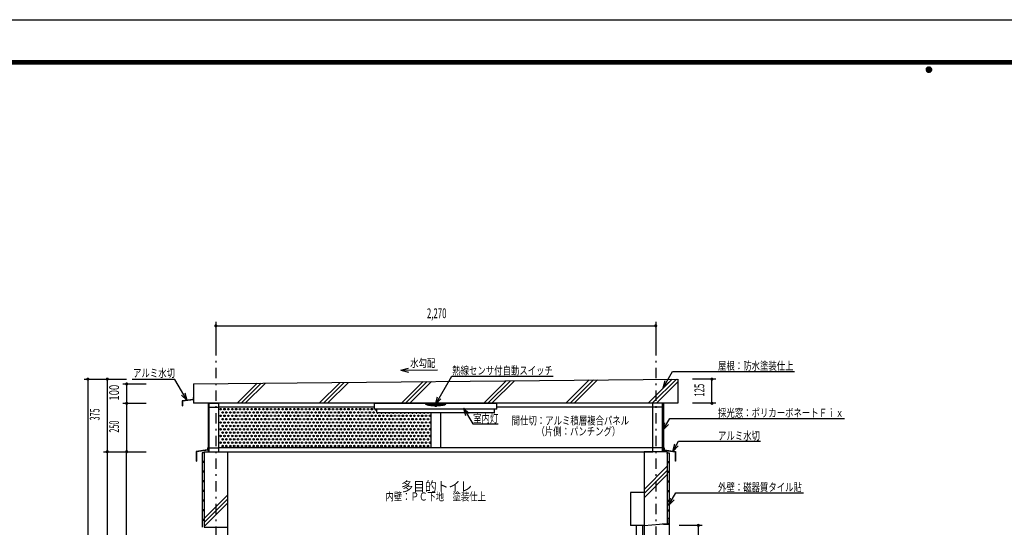
# Model space of a CAD drawing. Extents: x 0 to 41580, y 0 to 37800.
# Drawn here: x 31080 to 36161, y 30980 to 33600 of the extents above; entities that cross this region are included whole.
import ezdxf
from ezdxf.enums import TextEntityAlignment as Align

# ---------------------------------------------------------------- set-up
doc = ezdxf.new("R2010")
doc.units = 0
doc.header["$LTSCALE"] = 9
doc.linetypes.add('CENTER', pattern=[13, 6, -3, 1, -3])
doc.layers.get('0').update_dxf_attribs({"linetype": 'CONTINUOUS'})
doc.layers.get('DEFPOINTS').update_dxf_attribs({"linetype": 'CONTINUOUS'})
for name, color, linetype in [('0-1躯体', 7, 'CONTINUOUS'), ('0-2仕上', 7, 'CONTINUOUS'), ('0-3建具', 7, 'CONTINUOUS'), ('0-4文字', 7, 'CONTINUOUS'), ('0-5寸法', 7, 'CONTINUOUS'), ('0-6配筋', 7, 'CONTINUOUS'), ('0-7ハッチ１', 7, 'CONTINUOUS'), ('0-8ハッチ２', 7, 'CONTINUOUS'), ('0-9屋根', 7, 'CONTINUOUS'), ('0-A基礎配筋', 7, 'CONTINUOUS'), ('P_5DRAWFRAME', 104, 'CONTINUOUS')]:
    doc.layers.add(name, color=color, linetype=linetype)
doc.styles.add('BIGFONT', font='simplex.shx', dxfattribs={"bigfont": 'bigfont.shx'})
doc.styles.get("Standard").update_dxf_attribs({"font": 'txt.shx', "bigfont": 'extfont.shx'})

# ---------------------------------------------------------------- blocks, each defined once
blk = doc.blocks.new('DFP2')
at = {"color": 0}
for p, q in [((26.35, 409.5), (580.85, 409.5)), ((26.35, 409.4), (580.85, 409.4)), ((580.85, 409.3), (26.35, 409.3)), ((26.35, 409.2), (580.85, 409.2)), ((26.35, 409.1), (580.85, 409.1)), ((26.35, 409), (580.85, 409)), ((580.85, 408.9), (26.35, 408.9)), ((580.85, 408.8), (26.35, 408.8)), ((580.85, 408.7), (26.35, 408.7)), ((580.85, 408.6), (26.35, 408.6)), ((580.85, 408.5), (26.35, 408.5)), ((302.85, 407.1), (303.6, 407.85)), ((302.85, 407.1), (303.6, 406.35)), ((302.86, 406.97), (303.73, 407.84)), ((302.86, 407.23), (303.73, 406.36)), ((302.87, 407.26), (303.44, 407.83)), ((302.87, 406.94), (303.44, 406.37)), ((302.89, 406.86), (303.84, 407.81)), ((302.89, 407.34), (303.84, 406.39)), ((302.93, 406.76), (303.94, 407.77)), ((302.93, 407.44), (303.94, 406.43)), ((302.96, 407.5), (303.2, 407.74)), ((302.96, 406.7), (303.2, 406.46)), ((302.99, 406.67), (304.03, 407.71)), ((302.99, 407.53), (304.03, 406.49)), ((303.05, 406.59), (304.11, 407.65)), ((303.05, 407.61), (304.11, 406.55)), ((303.12, 407.68), (304.18, 406.62)), ((303.12, 406.52), (304.18, 407.58)), ((303.2, 407.74), (304.24, 406.7)), ((303.2, 406.46), (304.24, 407.5)), ((303.3, 407.79), (304.29, 406.8)), ((303.3, 406.41), (304.29, 407.4)), ((303.4, 407.82), (304.32, 406.9)), ((303.4, 406.38), (304.32, 407.3)), ((303.52, 407.85), (304.35, 407.02)), ((303.52, 406.35), (304.35, 407.18)), ((303.66, 407.85), (304.35, 407.16)), ((303.66, 406.35), (304.35, 407.04)), ((303.83, 407.81), (304.31, 407.33)), ((303.83, 406.39), (304.31, 406.87))]:
    blk.add_line(p, q, dxfattribs=at)
at = {"layer": 'DEFPOINTS', "color": 0}
blk.add_line((0, 420), (594, 420), dxfattribs=at)
at = {"color": 83, "ltscale": 0.5, "style": 'BIGFONT', "flags": 8}
for tag, p in [('REV05', (34.1, 32.19)), ('REV04', (34.1, 27.14)), ('REV03', (34.1, 21.89)), ('REV02', (34.1, 16.64)), ('REV01', (34.1, 11.39))]:
    blk.add_attdef(tag, text='', height=2, dxfattribs=at).set_placement(p, align=Align.BOTTOM_LEFT)
for tag, p in [('REVD5', (101.67, 32.19)), ('R5D', (116.23, 32.19)), ('R5C', (125.35, 32.19)), ('R5A', (134.48, 32.19)), ('REVD4', (101.67, 27.14)), ('R4D', (116.23, 27.14)), ('R4C', (125.35, 27.14)), ('R4A', (134.48, 27.14)), ('REVD3', (101.67, 21.89)), ('R3D', (116.23, 21.89)), ('R3C', (125.35, 21.89)), ('R3A', (134.48, 21.89)), ('REVD2', (101.67, 16.64)), ('R2D', (116.23, 16.64)), ('R2C', (125.35, 16.64)), ('R2A', (134.48, 16.64)), ('REVD1', (101.67, 11.39)), ('R1D', (116.23, 11.39)), ('R1C', (125.35, 11.39)), ('R1A', (134.48, 11.39))]:
    blk.add_attdef(tag, text='', height=2, dxfattribs=at).set_placement(p, align=Align.BOTTOM_CENTER)
at = {"color": 83, "ltscale": 0.5, "style": 'BIGFONT'}
for tag, height, p in [('PROJECT1', 4, (429.42, 29.5)), ('DATE', 3, (503.03, 29.02)), ('SCALE', 3, (542.35, 28.81)), ('PROJECT2', 4, (430.24, 20.28)), ('PROJECT3', 4, (430.24, 11.59)), ('DWGNO', 3, (513.51, 12.49))]:
    blk.add_attdef(tag, text='', height=height, dxfattribs=at).set_placement(p, align=Align.BOTTOM_CENTER)

msp = doc.modelspace()

# ---------------------------------------------------------------- linework, layer by layer
at = {"layer": '0-1躯体', "color": 7, "linetype": 'Continuous'}
for p, q in [((32032, 31370), (32032, 30980)), ((34302, 31370), (34302, 30990)), ((34422, 31370), (34302, 31370)), ((34422, 31370), (34422, 31000)), ((34302, 30990), (34422, 31000)), ((32032, 30980), (32152, 30980))]:
    msp.add_line(p, q, dxfattribs=at)
at = {"layer": '0-1躯体', "color": 6, "linetype": 'Continuous'}
for p, q in [((34402, 30996), (34396.9, 30997.5)), ((34422, 31000), (34430, 31000)), ((34432, 30996), (34432, 29140)), ((34302, 30990), (34302, 30240))]:
    msp.add_line(p, q, dxfattribs=at)
at = {"layer": '0-1躯体', "color": 3, "linetype": 'Continuous'}
for p, q in [((34402, 30998), (34402, 30996)), ((34402, 30998), (34430, 30998)), ((34402, 30996), (34432, 30996)), ((34430, 31026), (34430, 30998)), ((34430, 31026), (34432, 31026)), ((34432, 31026), (34432, 30996))]:
    msp.add_line(p, q, dxfattribs=at)
at = {"layer": '0-1躯体', "color": 7, "linetype": 'Continuous'}
msp.add_lwpolyline([(32032, 31370), (32152, 31370), (32152, 29110)], dxfattribs=at)
at = {"layer": '0-2仕上', "color": 4, "linetype": 'Continuous'}
for p, q in [((34302, 31160), (34232, 31160)), ((34232, 31160), (34232, 30990)), ((34302, 30990), (34232, 30990)), ((34261.4, 30990), (34261.4, 29150)), ((34293.9, 30990), (34293.9, 29150))]:
    msp.add_line(p, q, dxfattribs=at)
at = {"layer": '0-3建具', "color": 4, "linetype": 'Continuous'}
for p, q in [((32911, 31620), (33543, 31620)), ((32911, 31590), (32911, 31620)), ((33174.5, 31620), (33174.6, 31616.8)), ((33175.2, 31615.4), (33278.8, 31615.4)), ((33202.2, 31608.9), (33251.8, 31608.9)), ((33219.7, 31608.9), (33221.1, 31607.1)), ((33220.9, 31608.9), (33222.2, 31606.9)), ((33221.4, 31606.7), (33221.1, 31607.1)), ((33221.1, 31607.1), (33221.4, 31606.7)), ((33222.2, 31606.9), (33221.1, 31607.1)), ((33221.4, 31606.7), (33223.8, 31605.3)), ((33222.4, 31606.8), (33222.2, 31606.9)), ((33223.7, 31607.2), (33222.4, 31606.8)), ((33222.4, 31606.8), (33224.4, 31605.3)), ((33222.9, 31608.9), (33223.7, 31607.2)), ((33223.8, 31605.3), (33228, 31605.3)), ((33224.4, 31605.3), (33223.8, 31605.3)), ((33226, 31605.4), (33224.4, 31605.3)), ((33225.3, 31606.8), (33226, 31605.4)), ((33225.6, 31608.9), (33225.8, 31607.1)), ((33228, 31605.4), (33229.6, 31605.3)), ((33228.2, 31607.1), (33228.7, 31606.8)), ((33228.7, 31606.8), (33230.3, 31607.2)), ((33231.6, 31606.8), (33229.6, 31605.3)), ((33229.6, 31605.3), (33230.2, 31605.3)), ((33231.1, 31608.9), (33230.3, 31607.2)), ((33233.1, 31608.9), (33231.8, 31606.9)), ((33231.8, 31606.9), (33232.9, 31607.1)), ((33232.6, 31606.7), (33232.9, 31607.1)), ((33234.3, 31608.9), (33232.9, 31607.1)), ((33279.4, 31616.8), (33279.5, 31620)), ((33543, 31590), (33543, 31620)), ((33543, 31590), (32911, 31590)), ((32923.5, 31572), (32923.5, 31590)), ((33528.5, 31570), (32925.5, 31570)), ((33530.5, 31572), (33530.5, 31590))]:
    msp.add_line(p, q, dxfattribs=at)
for points in [[(33225.8, 31607.1), (33225.3, 31606.8), (33223.7, 31607.2)], [(33228.4, 31608.9), (33228.2, 31607.1), (33225.8, 31607.1)], [(33228.7, 31606.8), (33228, 31605.4), (33226, 31605.4)], [(33232.9, 31607.1), (33232.6, 31606.7), (33230.2, 31605.3), (33228, 31605.3)], [(33230.3, 31607.2), (33231.6, 31606.8), (33231.8, 31606.9)]]:
    msp.add_lwpolyline(points, dxfattribs=at)
for centre, radius, start, end in [((33176.6, 31616.8), 2, 182, 249.5967), ((33211.8, 31711.5), 103, 249.5967, 264.66), ((33242.2, 31711.5), 103, 275.34, 290.4033), ((33277.4, 31616.8), 2, 290.4033, 358), ((32925.5, 31572), 2, 180, 270), ((33528.5, 31572), 2, 270, 0)]:
    msp.add_arc(centre, radius, start, end, dxfattribs=at)
at = {"layer": '0-4文字', "color": 6, "linetype": 'Continuous'}
for p, q in [((33047.6, 31791.7), (33086.2, 31802.2)), ((33047.6, 31791.7), (33236.8, 31792.4)), ((33047.6, 31791.7), (33086.3, 31781.5)), ((34400, 31699.2), (34449.5, 31785)), ((34449.5, 31785), (35077.6, 31785)), ((31881.5, 31742.1), (31660.6, 31742.1)), ((31943.7, 31634.5), (31881.5, 31742.1)), ((34400, 31699.2), (34410.3, 31737.8)), ((34400, 31699.2), (34428.2, 31727.4)), ((31943.7, 31634.5), (31915.4, 31662.8)), ((31943.7, 31634.5), (31933.3, 31673.1)), ((33225.6, 31614.5), (33236, 31653.1)), ((33225.6, 31614.5), (33253.9, 31642.7)), ((33371, 31595.3), (33418.3, 31513.5)), ((33371, 31595.3), (33399.3, 31567.1)), ((33371, 31595.3), (33381.4, 31556.7)), ((33418.3, 31513.5), (33549.5, 31513.5)), ((34399.4, 31482), (34434.1, 31542.1)), ((34399.4, 31482), (34409.8, 31520.6)), ((34399.4, 31482), (34427.7, 31510.2)), ((34434.1, 31542.1), (35335.8, 31542.1)), ((34450.3, 31371.8), (34480.4, 31424)), ((34450.3, 31371.8), (34460.7, 31410.5)), ((34450.3, 31371.8), (34478.6, 31400.1)), ((34480.4, 31424), (34902.5, 31424)), ((34428.4, 31093.3), (34466, 31158.4)), ((34466, 31158.4), (35124.5, 31158.4)), ((34428.4, 31093.3), (34438.7, 31132)), ((34428.4, 31093.3), (34456.7, 31121.6))]:
    msp.add_line(p, q, dxfattribs=at)
msp.add_lwpolyline([(33225.6, 31614.5), (33310.1, 31760.8), (33832.8, 31760.8)], dxfattribs=at)
at = {"layer": '0-5寸法', "color": 6, "linetype": 'Continuous'}
for p, q in [((32092, 32040), (32092, 31920)), ((32092, 32020), (34362, 32020)), ((34362, 32040), (34362, 31920)), ((31412, 31745), (31532, 31745)), ((31432, 31745), (31432, 29090)), ((31512, 31745), (31632, 31745)), ((31532, 31745), (31532, 31370)), ((31612, 31720), (31732, 31720)), ((31632, 31720), (31632, 31620)), ((34672, 31745), (34552, 31745)), ((34652, 31620), (34652, 31745)), ((31612, 31620), (31732, 31620)), ((31632, 31620), (31632, 31370)), ((34672, 31620), (34552, 31620)), ((31512, 31370), (31632, 31370)), ((31532, 31370), (31532, 29090)), ((31612, 31370), (31672, 31370)), ((31612, 31370), (31732, 31370)), ((31632, 29140), (31632, 31370)), ((34602.6, 30990), (34482.6, 30990)), ((34582.6, 29140), (34582.6, 30990))]:
    msp.add_line(p, q, dxfattribs=at)
at = {"layer": '0-5寸法', "color": 6, "linetype": 'CENTER'}
for p, q in [((32092, 31920), (32092, 29739.4)), ((34362, 31920), (34362, 27710))]:
    msp.add_line(p, q, dxfattribs=at)
at = {"layer": '0-5寸法', "color": 4, "linetype": 'Continuous', "const_width": 8}
for points in [[(32088, 32020, 1), (32096, 32020, 1)], [(34358, 32020, 1), (34366, 32020, 1)], [(31428, 31745, 1), (31436, 31745, 1)], [(31528, 31745, 1), (31536, 31745, 1)], [(31628, 31720, 1), (31636, 31720, 1)], [(31628, 31720, 1), (31636, 31720, 1)], [(34648, 31745, 1), (34656, 31745, 1)], [(31628, 31620, 1), (31636, 31620, 1)], [(31628, 31620, 1), (31636, 31620, 1)], [(34648, 31620, 1), (34656, 31620, 1)], [(31528, 31370, 1), (31536, 31370, 1)], [(31628, 31370, 1), (31636, 31370, 1)], [(31628, 31370, 1), (31636, 31370, 1)], [(34578.6, 30990, 1), (34586.6, 30990, 1)]]:
    msp.add_lwpolyline(points, format="xyb", close=True, dxfattribs=at)
at = {"layer": '0-6配筋', "color": 4, "linetype": 'Continuous'}
for p, q in [((32022, 31365), (32022, 30980)), ((32032, 31365), (32022, 31365)), ((32032, 31365), (32032, 31361)), ((34432, 31365), (34432, 31026))]:
    msp.add_line(p, q, dxfattribs=at)
at = {"layer": '0-6配筋', "color": 6, "linetype": 'Continuous'}
for p, q in [((32032, 31320), (32022, 31320)), ((32032, 31315), (32022, 31315)), ((34422, 31320), (34432, 31320)), ((34422, 31315), (34432, 31315)), ((32032, 31270), (32022, 31270)), ((32032, 31265), (32022, 31265)), ((34422, 31270), (34432, 31270)), ((34422, 31265), (34432, 31265)), ((32032, 31220), (32022, 31220)), ((32032, 31215), (32022, 31215)), ((34422, 31220), (34432, 31220)), ((34422, 31215), (34432, 31215)), ((32032, 31170), (32022, 31170)), ((32032, 31165), (32022, 31165)), ((34422, 31170), (34432, 31170)), ((34422, 31165), (34432, 31165)), ((32032, 31120), (32022, 31120)), ((32032, 31115), (32022, 31115)), ((34422, 31120), (34432, 31120)), ((34422, 31115), (34432, 31115)), ((32032, 31070), (32022, 31070)), ((32032, 31065), (32022, 31065)), ((34422, 31070), (34432, 31070)), ((34422, 31065), (34432, 31065)), ((32032, 31020), (32022, 31020)), ((32032, 31015), (32022, 31015)), ((34430, 31026), (34422, 31026))]:
    msp.add_line(p, q, dxfattribs=at)
at = {"layer": '0-6配筋', "color": 4, "linetype": 'Continuous'}
msp.add_lwpolyline([(34422, 31361), (34422, 31365), (34432, 31365)], dxfattribs=at)
at = {"layer": '0-7ハッチ１', "color": 6, "linetype": 'Continuous'}
for p, q in [((32201.5, 31620), (32304.8, 31723.3)), ((32222.7, 31620), (32326.2, 31723.5)), ((32243.9, 31620), (32347.7, 31723.7)), ((32625.8, 31620), (32733.3, 31727.6)), ((32647, 31620), (32754.8, 31727.8)), ((32668.2, 31620), (32776.2, 31728)), ((33050.1, 31620), (33161.9, 31731.8)), ((33071.3, 31620), (33183.3, 31732.1)), ((33092.5, 31620), (33204.8, 31732.3)), ((33474.3, 31620), (33590.4, 31736.1)), ((33495.5, 31620), (33611.9, 31736.3)), ((33516.7, 31620), (33633.3, 31736.6)), ((33898.6, 31620), (34019, 31740.4)), ((33919.8, 31620), (34040.4, 31740.6)), ((33941, 31620), (34061.9, 31740.8)), ((34322.8, 31620), (34447.5, 31744.7)), ((34344.1, 31620), (34469, 31744.9)), ((34365.3, 31620), (34477, 31731.7)), ((34302, 31174.9), (34422, 31294.9)), ((34302, 31153.7), (34422, 31273.7)), ((34302, 31132.5), (34422, 31252.5)), ((32032, 31026.2), (32152, 31146.2)), ((32032, 31005), (32152, 31125)), ((32032, 30983.8), (32152, 31103.8))]:
    msp.add_line(p, q, dxfattribs=at)
at = {"layer": '0-8ハッチ２', "color": 7, "linetype": 'Continuous'}
for p in [(31977, 31720), (34477, 31620)]:
    msp.add_line(p, (31977, 31620), dxfattribs=at)
msp.add_lwpolyline([(31977, 31720), (34477, 31745), (34477, 31620)], dxfattribs=at)
at = {"layer": '0-9屋根', "color": 4, "linetype": 'Continuous'}
for p, q in [((32052, 31620), (32052, 31370)), ((34402, 31620), (34402, 31370)), ((32049, 31380), (31990, 31371.5)), ((31990, 31371.5), (31990, 31321.5)), ((32052, 31378.4), (31992, 31369.8)), ((31992, 31369.8), (31992, 31321.5)), ((32049, 31390), (32052, 31390)), ((32049, 31390), (32049, 31380)), ((34405, 31390), (34402, 31390)), ((34402, 31378.4), (34462, 31369.8)), ((34405, 31390), (34405, 31380)), ((34405, 31380), (34464, 31371.5)), ((34462, 31369.8), (34462, 31321.5)), ((34464, 31371.5), (34464, 31321.5)), ((31990, 31321.5), (31992, 31321.5)), ((34464, 31321.5), (34462, 31321.5))]:
    msp.add_line(p, q, dxfattribs=at)
at = {"layer": '0-9屋根', "color": 3, "linetype": 'Continuous'}
for p, q in [((32107, 31600), (32107, 31620)), ((34397, 31620), (34347, 31620)), ((34347, 31600), (34347, 31620)), ((34397, 31600), (34397, 31620)), ((32057, 31600), (32107, 31600)), ((34397, 31600), (34347, 31600)), ((32057, 31370), (32057, 31390)), ((32057, 31390), (32107, 31390)), ((32057, 31370), (32107, 31370)), ((32107, 31370), (32107, 31390)), ((34347, 31370), (34347, 31390)), ((34397, 31370), (34347, 31370))]:
    msp.add_line(p, q, dxfattribs=at)
at = {"layer": '0-9屋根', "color": 2, "linetype": 'Continuous'}
for p, q in [((32057, 31390), (32057, 31600)), ((32911, 31600), (32107, 31600)), ((32107, 31390), (32107, 31600)), ((33202, 31570), (33202, 31390)), ((33252, 31570), (33252, 31390)), ((34347, 31600), (33543, 31600)), ((34347, 31390), (34347, 31600)), ((34397, 31390), (34397, 31600)), ((34347, 31390), (32107, 31390)), ((32107, 31370), (34347, 31370))]:
    msp.add_line(p, q, dxfattribs=at)
at = {"layer": '0-9屋根', "color": 3, "linetype": 'Continuous'}
for points in [[(32057, 31600), (32057, 31620), (32107, 31620)], [(34397, 31370), (34397, 31390), (34347, 31390)]]:
    msp.add_lwpolyline(points, dxfattribs=at)
at = {"layer": '0-9屋根', "color": 6, "linetype": 'Continuous'}
for centre in [(32117, 31590), (32117, 31555.4), (32127, 31572.7), (32137, 31590), (32137, 31555.4), (32147, 31572.7), (32157, 31590), (32157, 31555.4), (32167, 31572.7), (32177, 31590), (32177, 31555.4), (32187, 31572.7), (32197, 31590), (32197, 31555.4), (32207, 31572.7), (32217, 31590), (32217, 31555.4), (32227, 31572.7), (32237, 31590), (32237, 31555.4), (32247, 31572.7), (32257, 31590), (32257, 31555.4), (32267, 31572.7), (32277, 31590), (32277, 31555.4), (32287, 31572.7), (32297, 31590), (32297, 31555.4), (32307, 31572.7), (32317, 31590), (32317, 31555.4), (32327, 31572.7), (32337, 31590), (32337, 31555.4), (32347, 31572.7), (32357, 31590), (32357, 31555.4), (32367, 31572.7), (32377, 31590), (32377, 31555.4), (32387, 31572.7), (32397, 31590), (32397, 31555.4), (32407, 31572.7), (32417, 31590), (32417, 31555.4), (32427, 31572.7), (32437, 31590), (32437, 31555.4), (32447, 31572.7), (32457, 31590), (32457, 31555.4), (32467, 31572.7), (32477, 31590), (32477, 31555.4), (32487, 31572.7), (32497, 31590), (32497, 31555.4), (32507, 31572.7), (32517, 31590), (32517, 31555.4), (32527, 31572.7), (32537, 31590), (32537, 31555.4), (32547, 31572.7), (32557, 31590), (32557, 31555.4), (32567, 31572.7), (32577, 31590), (32577, 31555.4), (32587, 31572.7), (32597, 31590), (32597, 31555.4), (32607, 31572.7), (32617, 31590), (32617, 31555.4), (32627, 31572.7), (32637, 31590), (32637, 31555.4), (32647, 31572.7), (32657, 31590), (32657, 31555.4), (32667, 31572.7), (32677, 31590), (32677, 31555.4), (32687, 31572.7), (32697, 31590), (32697, 31555.4), (32707, 31572.7), (32717, 31590), (32717, 31555.4), (32727, 31572.7), (32737, 31590), (32737, 31555.4), (32747, 31572.7), (32757, 31590), (32757, 31555.4), (32767, 31572.7), (32777, 31590), (32777, 31555.4), (32787, 31572.7), (32797, 31590), (32797, 31555.4), (32807, 31572.7), (32817, 31590), (32817, 31555.4), (32827, 31572.7), (32837, 31590), (32837, 31555.4), (32847, 31572.7), (32857, 31590), (32857, 31555.4), (32867, 31572.7), (32877, 31590), (32877, 31555.4), (32887, 31572.7), (32897, 31590), (32897, 31555.4), (32907, 31572.7), (32917, 31555.4), (32937, 31555.4), (32957, 31555.4), (32977, 31555.4), (32997, 31555.4), (33017, 31555.4), (33037, 31555.4), (33057, 31555.4), (33077, 31555.4), (33097, 31555.4), (33117, 31555.4), (33137, 31555.4), (33157, 31555.4), (33177, 31555.4), (33197, 31555.4), (32117, 31520.7), (32127, 31538), (32127, 31503.4), (32137, 31520.7), (32147, 31538), (32147, 31503.4), (32157, 31520.7), (32167, 31538), (32167, 31503.4), (32177, 31520.7), (32187, 31538), (32187, 31503.4), (32197, 31520.7), (32207, 31538), (32207, 31503.4), (32217, 31520.7), (32227, 31538), (32227, 31503.4), (32237, 31520.7), (32247, 31538), (32247, 31503.4), (32257, 31520.7), (32267, 31538), (32267, 31503.4), (32277, 31520.7), (32287, 31538), (32287, 31503.4), (32297, 31520.7), (32307, 31538), (32307, 31503.4), (32317, 31520.7), (32327, 31538), (32327, 31503.4), (32337, 31520.7), (32347, 31538), (32347, 31503.4), (32357, 31520.7), (32367, 31538), (32367, 31503.4), (32377, 31520.7), (32387, 31538), (32387, 31503.4), (32397, 31520.7), (32407, 31538), (32407, 31503.4), (32417, 31520.7), (32427, 31538), (32427, 31503.4), (32437, 31520.7), (32447, 31538), (32447, 31503.4), (32457, 31520.7), (32467, 31538), (32467, 31503.4), (32477, 31520.7), (32487, 31538), (32487, 31503.4), (32497, 31520.7), (32507, 31538), (32507, 31503.4), (32517, 31520.7), (32527, 31538), (32527, 31503.4), (32537, 31520.7), (32547, 31538), (32547, 31503.4), (32557, 31520.7), (32567, 31538), (32567, 31503.4), (32577, 31520.7), (32587, 31538), (32587, 31503.4), (32597, 31520.7), (32607, 31538), (32607, 31503.4), (32617, 31520.7), (32627, 31538), (32627, 31503.4), (32637, 31520.7), (32647, 31538), (32647, 31503.4), (32657, 31520.7), (32667, 31538), (32667, 31503.4), (32677, 31520.7), (32687, 31538), (32687, 31503.4), (32697, 31520.7), (32707, 31538), (32707, 31503.4), (32717, 31520.7), (32727, 31538), (32727, 31503.4), (32737, 31520.7), (32747, 31538), (32747, 31503.4), (32757, 31520.7), (32767, 31538), (32767, 31503.4), (32777, 31520.7), (32787, 31538), (32787, 31503.4), (32797, 31520.7), (32807, 31538), (32807, 31503.4), (32817, 31520.7), (32827, 31538), (32827, 31503.4), (32837, 31520.7), (32847, 31538), (32847, 31503.4), (32857, 31520.7), (32867, 31538), (32867, 31503.4), (32877, 31520.7), (32887, 31538), (32887, 31503.4), (32897, 31520.7), (32907, 31538), (32907, 31503.4), (32917, 31520.7), (32927, 31538), (32927, 31503.4), (32937, 31520.7), (32947, 31538), (32947, 31503.4), (32957, 31520.7), (32967, 31538), (32967, 31503.4), (32977, 31520.7), (32987, 31538), (32987, 31503.4), (32997, 31520.7), (33007, 31538), (33007, 31503.4), (33017, 31520.7), (33027, 31538), (33027, 31503.4), (33037, 31520.7), (33047, 31538), (33047, 31503.4), (33057, 31520.7), (33067, 31538), (33067, 31503.4), (33077, 31520.7), (33087, 31538), (33087, 31503.4), (33097, 31520.7), (33107, 31538), (33107, 31503.4), (33117, 31520.7), (33127, 31538), (33127, 31503.4), (33137, 31520.7), (33147, 31538), (33147, 31503.4), (33157, 31520.7), (33167, 31538), (33167, 31503.4), (33177, 31520.7), (33187, 31538), (33187, 31503.4), (33197, 31520.7), (32117, 31486.1), (32117, 31451.4), (32127, 31468.8), (32137, 31486.1), (32137, 31451.4), (32147, 31468.8), (32157, 31486.1), (32157, 31451.4), (32167, 31468.8), (32177, 31486.1), (32177, 31451.4), (32187, 31468.8), (32197, 31486.1), (32197, 31451.4), (32207, 31468.8), (32217, 31486.1), (32217, 31451.4), (32227, 31468.8), (32237, 31486.1), (32237, 31451.4), (32247, 31468.8), (32257, 31486.1), (32257, 31451.4), (32267, 31468.8), (32277, 31486.1), (32277, 31451.4), (32287, 31468.8), (32297, 31486.1), (32297, 31451.4), (32307, 31468.8), (32317, 31486.1), (32317, 31451.4), (32327, 31468.8), (32337, 31486.1), (32337, 31451.4), (32347, 31468.8), (32357, 31486.1), (32357, 31451.4), (32367, 31468.8), (32377, 31486.1), (32377, 31451.4), (32387, 31468.8), (32397, 31486.1), (32397, 31451.4), (32407, 31468.8), (32417, 31486.1), (32417, 31451.4), (32427, 31468.8), (32437, 31486.1), (32437, 31451.4), (32447, 31468.8), (32457, 31486.1), (32457, 31451.4), (32467, 31468.8), (32477, 31486.1), (32477, 31451.4), (32487, 31468.8), (32497, 31486.1), (32497, 31451.4), (32507, 31468.8), (32517, 31486.1), (32517, 31451.4), (32527, 31468.8), (32537, 31486.1), (32537, 31451.4), (32547, 31468.8), (32557, 31486.1), (32557, 31451.4), (32567, 31468.8), (32577, 31486.1), (32577, 31451.4), (32587, 31468.8), (32597, 31486.1), (32597, 31451.4), (32607, 31468.8), (32617, 31486.1), (32617, 31451.4), (32627, 31468.8), (32637, 31486.1), (32637, 31451.4), (32647, 31468.8), (32657, 31486.1), (32657, 31451.4), (32667, 31468.8), (32677, 31486.1), (32677, 31451.4), (32687, 31468.8), (32697, 31486.1), (32697, 31451.4), (32707, 31468.8), (32717, 31486.1), (32717, 31451.4), (32727, 31468.8), (32737, 31486.1), (32737, 31451.4), (32747, 31468.8), (32757, 31486.1), (32757, 31451.4), (32767, 31468.8), (32777, 31486.1), (32777, 31451.4), (32787, 31468.8), (32797, 31486.1), (32797, 31451.4), (32807, 31468.8), (32817, 31486.1), (32817, 31451.4), (32827, 31468.8), (32837, 31486.1), (32837, 31451.4), (32847, 31468.8), (32857, 31486.1), (32857, 31451.4), (32867, 31468.8), (32877, 31486.1), (32877, 31451.4), (32887, 31468.8), (32897, 31486.1), (32897, 31451.4), (32907, 31468.8), (32917, 31486.1), (32917, 31451.4), (32927, 31468.8), (32937, 31486.1), (32937, 31451.4), (32947, 31468.8), (32957, 31486.1), (32957, 31451.4), (32967, 31468.8), (32977, 31486.1), (32977, 31451.4), (32987, 31468.8), (32997, 31486.1), (32997, 31451.4), (33007, 31468.8), (33017, 31486.1), (33017, 31451.4), (33027, 31468.8), (33037, 31486.1), (33037, 31451.4), (33047, 31468.8), (33057, 31486.1), (33057, 31451.4), (33067, 31468.8), (33077, 31486.1), (33077, 31451.4), (33087, 31468.8), (33097, 31486.1), (33097, 31451.4), (33107, 31468.8), (33117, 31486.1), (33117, 31451.4), (33127, 31468.8), (33137, 31486.1), (33137, 31451.4), (33147, 31468.8), (33157, 31486.1), (33157, 31451.4), (33167, 31468.8), (33177, 31486.1), (33177, 31451.4), (33187, 31468.8), (33197, 31486.1), (33197, 31451.4), (32117, 31416.8), (32127, 31434.1), (32127, 31399.5), (32137, 31416.8), (32147, 31434.1), (32147, 31399.5), (32157, 31416.8), (32167, 31434.1), (32167, 31399.5), (32177, 31416.8), (32187, 31434.1), (32187, 31399.5), (32197, 31416.8), (32207, 31434.1), (32207, 31399.5), (32217, 31416.8), (32227, 31434.1), (32227, 31399.5), (32237, 31416.8), (32247, 31434.1), (32247, 31399.5), (32257, 31416.8), (32267, 31434.1), (32267, 31399.5), (32277, 31416.8), (32287, 31434.1), (32287, 31399.5), (32297, 31416.8), (32307, 31434.1), (32307, 31399.5), (32317, 31416.8), (32327, 31434.1), (32327, 31399.5), (32337, 31416.8), (32347, 31434.1), (32347, 31399.5), (32357, 31416.8), (32367, 31434.1), (32367, 31399.5), (32377, 31416.8), (32387, 31434.1), (32387, 31399.5), (32397, 31416.8), (32407, 31434.1), (32407, 31399.5), (32417, 31416.8), (32427, 31434.1), (32427, 31399.5), (32437, 31416.8), (32447, 31434.1), (32447, 31399.5), (32457, 31416.8), (32467, 31434.1), (32467, 31399.5), (32477, 31416.8), (32487, 31434.1), (32487, 31399.5), (32497, 31416.8), (32507, 31434.1), (32507, 31399.5), (32517, 31416.8), (32527, 31434.1), (32527, 31399.5), (32537, 31416.8), (32547, 31434.1), (32547, 31399.5), (32557, 31416.8), (32567, 31434.1), (32567, 31399.5), (32577, 31416.8), (32587, 31434.1), (32587, 31399.5), (32597, 31416.8), (32607, 31434.1), (32607, 31399.5), (32617, 31416.8), (32627, 31434.1), (32627, 31399.5), (32637, 31416.8), (32647, 31434.1), (32647, 31399.5), (32657, 31416.8), (32667, 31434.1), (32667, 31399.5), (32677, 31416.8), (32687, 31434.1), (32687, 31399.5), (32697, 31416.8), (32707, 31434.1), (32707, 31399.5), (32717, 31416.8), (32727, 31434.1), (32727, 31399.5), (32737, 31416.8), (32747, 31434.1), (32747, 31399.5), (32757, 31416.8), (32767, 31434.1), (32767, 31399.5), (32777, 31416.8), (32787, 31434.1), (32787, 31399.5), (32797, 31416.8), (32807, 31434.1), (32807, 31399.5), (32817, 31416.8), (32827, 31434.1), (32827, 31399.5), (32837, 31416.8), (32847, 31434.1), (32847, 31399.5), (32857, 31416.8), (32867, 31434.1), (32867, 31399.5), (32877, 31416.8), (32887, 31434.1), (32887, 31399.5), (32897, 31416.8), (32907, 31434.1), (32907, 31399.5), (32917, 31416.8), (32927, 31434.1), (32927, 31399.5), (32937, 31416.8), (32947, 31434.1), (32947, 31399.5), (32957, 31416.8), (32967, 31434.1), (32967, 31399.5), (32977, 31416.8), (32987, 31434.1), (32987, 31399.5), (32997, 31416.8), (33007, 31434.1), (33007, 31399.5), (33017, 31416.8), (33027, 31434.1), (33027, 31399.5), (33037, 31416.8), (33047, 31434.1), (33047, 31399.5), (33057, 31416.8), (33067, 31434.1), (33067, 31399.5), (33077, 31416.8), (33087, 31434.1), (33087, 31399.5), (33097, 31416.8), (33107, 31434.1), (33107, 31399.5), (33117, 31416.8), (33127, 31434.1), (33127, 31399.5), (33137, 31416.8), (33147, 31434.1), (33147, 31399.5), (33157, 31416.8), (33167, 31434.1), (33167, 31399.5), (33177, 31416.8), (33187, 31434.1), (33187, 31399.5), (33197, 31416.8)]:
    msp.add_circle(centre, 4, dxfattribs=at)
for centre, start, end in [((32917, 31590), 180.0041, 359.9959), ((32927, 31572.7), 151.0424, 317.9372), ((32947, 31572.7), 222.0628, 317.9372), ((32967, 31572.7), 222.0628, 317.9372), ((32987, 31572.7), 222.0628, 317.9372), ((33007, 31572.7), 222.0628, 317.9372), ((33027, 31572.7), 222.0628, 317.9372), ((33047, 31572.7), 222.0628, 317.9372), ((33067, 31572.7), 222.0628, 317.9372), ((33087, 31572.7), 222.0628, 317.9372), ((33107, 31572.7), 222.0628, 317.9372), ((33127, 31572.7), 222.0628, 317.9372), ((33147, 31572.7), 222.0628, 317.9372), ((33167, 31572.7), 222.0628, 317.9372), ((33187, 31572.7), 222.0628, 317.9372)]:
    msp.add_arc(centre, 4, start, end, dxfattribs=at)
at = {"layer": '0-A基礎配筋', "color": 4, "linetype": 'Continuous'}
for p, q in [((31975, 31640), (31918, 31632)), ((31918, 31632), (31918, 31607)), ((31918, 31607), (31920, 31607)), ((31977, 31638.3), (31920, 31630.3)), ((31920, 31630.3), (31920, 31607)), ((31975, 31650), (31975, 31640)), ((31975, 31650), (31977, 31650)), ((31977, 31650), (31977, 31638.3))]:
    msp.add_line(p, q, dxfattribs=at)

# ---------------------------------------------------------------- block references
at = {"layer": 'P_5DRAWFRAME', "linetype": 'Continuous', "xscale": 20, "yscale": 20, "zscale": 20}
msp.add_blockref('DFP2', (29700, 25200), dxfattribs=at)

# ---------------------------------------------------------------- texts
at = {"layer": '0-4文字', "color": 5, "lineweight": -3, "width": 0.754}
for s, height, p in [('水勾配', 42.08, (33095, 31806.9)), ('熱線センサ付自動スイッチ', 42.075, (33312.1, 31768.5)), ('屋根：防水塗装仕上', 42.08, (34683.6, 31792.7)), ('室内灯', 42.08, (33420.3, 31521.1)), ('間仕切：アルミ積層複合パネル', 42.075, (33618.8, 31510)), ('採光窓：ポリカーボネートＦｉｘ', 42.075, (34683.6, 31549.8)), ('アルミ水切', 42.08, (34683.6, 31431.7)), ('外壁：磁器質タイル貼', 42.08, (34683.6, 31166.1))]:
    msp.add_text(s, height=height, dxfattribs=at).set_placement(p)
msp.add_text('アルミ水切', height=42.08, dxfattribs=at).set_placement((31881.5, 31742.1), align=Align.BOTTOM_RIGHT)
msp.add_text('\u3000\u3000\u3000（片側：パンチング）', height=42.075, dxfattribs=at).set_placement((33616.8, 31496.3), align=Align.TOP_LEFT)
at = {"layer": '0-4文字', "color": 4, "lineweight": -3, "width": 0.885}
msp.add_text('多目的トイレ', height=50.49, dxfattribs=at).set_placement((33232, 31191.1), align=Align.MIDDLE_CENTER)
at = {"layer": '0-4文字', "color": 5, "lineweight": -3, "width": 0.754}
msp.add_text('内壁：ＰＣ下地\u3000塗装仕上', height=42.075, dxfattribs=at).set_placement((33227, 31104.8), align=Align.BOTTOM_CENTER)
at = {"layer": '0-5寸法', "color": 6, "lineweight": -3, "width": 0.588}
msp.add_text('2,270', height=50.49, dxfattribs=at).set_placement((33231.9, 32043.6), align=Align.BOTTOM_CENTER)
at = {"layer": '0-5寸法', "color": 4, "lineweight": -3}
for s, width, p in [('100', 0.712, (31608.4, 31674.9)), ('250', 0.538, (31608.4, 31499.9))]:
    msp.add_text(s, height=50.49, rotation=90, dxfattribs=dict(at, width=width)).set_placement(p, align=Align.BOTTOM_CENTER)
at = {"layer": '0-5寸法', "color": 6, "lineweight": -3}
for s, width, p in [('125', 0.582, (34628.4, 31687.4)), ('375', 0.536, (31508.4, 31562.4))]:
    msp.add_text(s, height=50.49, rotation=90, dxfattribs=dict(at, width=width)).set_placement(p, align=Align.BOTTOM_CENTER)

doc.saveas('drawing.dxf')
